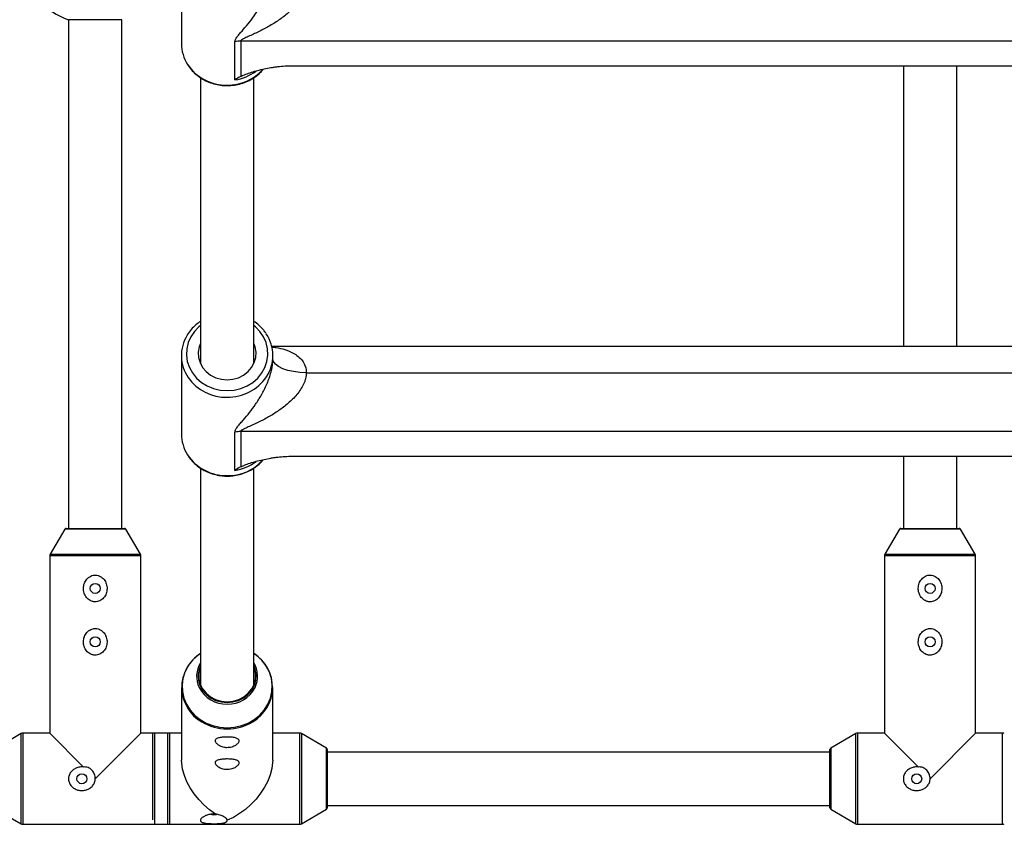
# Paper-space layout '_Oben' of a CAD drawing. Units: millimetres. Extents: x -3290 to 3290, y -3290 to 3290.
# Drawn here: x -23 to 272, y -1014 to -773 of the extents above; entities that cross this region are included whole.
import ezdxf

# ---------------------------------------------------------------- set-up
doc = ezdxf.new("R2010")
doc.units = ezdxf.units.MM

psp = doc.layouts.new('_Oben')

# ---------------------------------------------------------------- linework, layer by layer
at = {"color": 7, "linetype": 'Continuous', "lineweight": 25}
for p, q in [((25.8, -756.28), (25.8, -779.76)), ((-8, -772.63), (-8, -925)), ((8, -772.63), (-8, -772.63)), ((8, -925), (8, -772.63)), ((41.85, -790.67), (41.85, -779.2)), ((415.44, -779.07), (43.56, -779.07)), ((43.56, -779.07), (43.56, -789.62)), ((59.08, -786.43), (399.92, -786.43)), ((242, -786.43), (242, -870.5)), ((258, -870.5), (258, -786.43)), ((31.5, -789.96), (31.5, -875.62)), ((47.5, -875.62), (47.5, -789.96)), ((406.13, -870.5), (52.87, -870.5)), ((25.8, -873.24), (25.8, -896.71)), ((53.2, -874.26), (53.2, -873.24)), ((63.2, -878.37), (395.8, -878.37)), ((41.85, -907.62), (41.85, -896.15)), ((415.44, -896.02), (43.56, -896.02)), ((43.56, -896.02), (43.56, -906.57)), ((59.08, -903.39), (399.92, -903.39)), ((242, -903.39), (242, -925)), ((258, -925), (258, -903.39)), ((31.5, -906.92), (31.5, -971.84)), ((47.5, -971.84), (47.5, -906.92)), ((-9.14, -925.25), (-13.51, -932.77)), ((-8.71, -925), (8.71, -925)), ((13.51, -932.77), (9.14, -925.25)), ((240.86, -925.25), (236.49, -932.77)), ((241.29, -925), (258.71, -925)), ((263.51, -932.77), (259.14, -925.25)), ((-13.65, -933.27), (-13.65, -986.35)), ((13.65, -986.35), (13.65, -933.27)), ((236.35, -933.27), (236.35, -986.35)), ((263.65, -986.35), (263.65, -933.27)), ((25.85, -972.62), (25.85, -994.4)), ((53.15, -994.4), (53.15, -972.62)), ((-22.23, -986.49), (-29.75, -990.86)), ((-13.65, -986.35), (-21.73, -986.35)), ((-3.51, -996.49), (-13.65, -986.35)), ((13.65, -986.35), (0, -1000)), ((25.85, -986.35), (13.65, -986.35)), ((61.23, -986.35), (53.15, -986.35)), ((69.25, -990.86), (61.73, -986.49)), ((227.77, -986.49), (220.25, -990.86)), ((236.35, -986.35), (228.27, -986.35)), ((246.49, -996.49), (236.35, -986.35)), ((263.65, -986.35), (250, -1000)), ((271.73, -986.35), (263.65, -986.35)), ((69.5, -991.29), (69.5, -1008.71)), ((220, -992), (69.5, -992)), ((220, -1008.71), (220, -991.29)), ((69.5, -1008), (220, -1008)), ((-29.75, -1009.14), (-22.23, -1013.51)), ((61.73, -1013.51), (69.25, -1009.14)), ((220.25, -1009.14), (227.77, -1013.51)), ((-21.73, -1013.65), (61.23, -1013.65)), ((228.27, -1013.65), (271.73, -1013.65))]:
    psp.add_line(p, q, dxfattribs=at)
at = {"color": 8, "linetype": 'Continuous', "lineweight": 25}
for p, q in [((9.14, -925.25), (-9.14, -925.25)), ((259.14, -925.25), (240.86, -925.25)), ((13.65, -933.27), (-13.65, -933.27)), ((-13.51, -932.77), (13.51, -932.77)), ((263.65, -933.27), (236.35, -933.27)), ((236.49, -932.77), (263.51, -932.77)), ((-22.23, -1013.51), (-22.23, -986.49)), ((-21.73, -986.35), (-21.73, -1013.65)), ((17.27, -1012.32), (17.27, -986.49)), ((17.77, -986.35), (17.77, -1013.65)), ((21.73, -1013.65), (21.73, -986.35)), ((22.23, -986.49), (22.23, -1013.51)), ((61.23, -1013.65), (61.23, -986.35)), ((61.73, -986.49), (61.73, -1013.51)), ((227.77, -1013.51), (227.77, -986.49)), ((228.27, -986.35), (228.27, -1013.65)), ((271.73, -1013.65), (271.73, -986.35)), ((69.25, -1009.14), (69.25, -990.86)), ((220.25, -990.86), (220.25, -1009.14))]:
    psp.add_line(p, q, dxfattribs=at)
at = {"color": 8, "linetype": 'Continuous', "lineweight": 25, "flags": 128}
for points in [[(31.5, -864.22), (31.06, -864.59), (29.69, -866.01), (28.61, -867.61), (27.83, -869.36), (27.4, -871.21), (27.31, -873.09), (27.57, -874.97), (28.18, -876.77), (29.11, -878.46), (30.34, -879.97), (31.84, -881.28), (33.55, -882.34), (35.44, -883.11), (37.44, -883.59), (39.5, -883.75)], [(39.5, -883.75), (41.56, -883.59), (43.56, -883.11), (45.45, -882.34), (47.16, -881.28), (48.66, -879.97), (49.89, -878.46), (50.82, -876.77), (51.43, -874.97), (51.69, -873.09), (51.6, -871.21), (51.17, -869.36), (50.39, -867.61), (49.31, -866.01), (47.94, -864.59), (47.5, -864.22)], [(27.49, -966.77), (26.86, -968.04), (26.26, -969.94), (26, -971.91), (26.08, -973.9), (26.52, -975.84), (27.29, -977.69), (28.38, -979.41), (29.75, -980.95), (31.38, -982.26), (33.22, -983.32), (35.22, -984.1), (37.33, -984.57), (39.5, -984.73)], [(31.5, -966.08), (31.07, -967.23), (30.8, -968.82), (30.89, -970.43), (31.33, -971.98), (32.11, -973.43), (33.19, -974.7), (34.52, -975.74), (36.06, -976.52), (37.75, -977), (39.5, -977.17)], [(39.5, -984.73), (41.67, -984.57), (43.78, -984.1), (45.78, -983.32), (47.62, -982.26), (49.25, -980.95), (50.62, -979.41), (51.71, -977.69), (52.48, -975.84), (52.92, -973.9), (53, -971.91), (52.74, -969.94), (52.14, -968.04), (51.2, -966.25), (50.86, -965.73)], [(39.5, -977.17), (41.25, -977), (42.94, -976.52), (44.48, -975.74), (45.81, -974.7), (46.89, -973.43), (47.67, -971.98), (48.11, -970.43), (48.2, -968.82), (47.93, -967.23), (47.5, -966.08)]]:
    psp.add_lwpolyline(points, dxfattribs=at)
at = {"color": 7, "linetype": 'Continuous', "lineweight": 25, "flags": 128}
for points in [[(31.5, -869.62), (31.13, -870.65), (30.86, -872.22), (30.95, -873.82), (31.39, -875.36), (32.16, -876.8), (33.23, -878.06), (34.56, -879.1), (36.09, -879.87), (37.76, -880.35), (39.5, -880.51)], [(39.5, -880.51), (41.24, -880.35), (42.91, -879.87), (44.44, -879.1), (45.77, -878.06), (46.84, -876.8), (47.61, -875.36), (48.05, -873.82), (48.14, -872.22), (47.87, -870.65), (47.5, -869.62)], [(63.2, -878.37), (61.25, -878.29), (59.37, -878.06), (57.64, -877.68), (56.13, -877.17), (54.89, -876.54), (53.96, -875.83), (53.39, -875.06), (53.2, -874.26)], [(31.5, -966.6), (31.42, -966.83), (31.05, -968.41), (31.05, -970.03), (31.42, -971.62), (32.14, -973.1), (33.18, -974.41), (34.5, -975.49), (36.04, -976.3), (37.73, -976.8), (39.5, -976.97)], [(39.5, -976.97), (41.27, -976.8), (42.96, -976.3), (44.5, -975.49), (45.82, -974.41), (46.86, -973.1), (47.58, -971.62), (47.95, -970.03), (47.95, -968.41), (47.58, -966.83), (47.5, -966.6)], [(35.99, -1010.59), (34.22, -1009.31), (32.55, -1007.86), (31.01, -1006.26), (29.63, -1004.54), (28.43, -1002.74), (27.44, -1000.88), (26.68, -999.01), (26.16, -997.16), (25.89, -995.36), (25.85, -994.4)], [(53.15, -994.4), (53.12, -995.17), (52.88, -996.96), (52.39, -998.81), (51.65, -1000.68), (50.69, -1002.54), (49.51, -1004.35), (48.15, -1006.08), (46.62, -1007.7), (44.96, -1009.17), (43.2, -1010.46), (41.37, -1011.56), (39.5, -1012.45)], [(34.57, -1010.65), (34.93, -1010.74), (35.5, -1010.78)], [(35.5, -1010.78), (36.07, -1010.74), (36.35, -1010.68)]]:
    psp.add_lwpolyline(points, dxfattribs=at)
at = {"color": 7, "linetype": 'Continuous', "lineweight": 25}
for centre in [(0, -943), (250, -943), (0, -959), (250, -959), (-4, -1000), (246, -1000)]:
    psp.add_circle(centre, 1.5, dxfattribs=at)
for centre, radius, start, end in [((0, -750), 24, 199.4712, 250.5288), ((37.48, -779.72), 11.68, 180.1918, 212.8952), ((43.56, -790.01), 10.94, 89.9956, 98.9988), ((41.6, -873.24), 11.59, 326.6879, 34.2473), ((37.39, -873.24), 11.59, 148.3102, 214.7402), ((43.56, -906.96), 10.94, 89.9956, 98.9988), ((37.48, -896.67), 11.68, 180.1918, 212.8952), ((-8.71, -925.5), 0.5, 90, 149.8327), ((8.71, -925.5), 0.5, 30.1673, 90), ((241.29, -925.5), 0.5, 90, 149.8327), ((258.71, -925.5), 0.5, 30.1673, 90), ((-12.65, -933.27), 1, 149.8327, 180), ((12.65, -933.27), 1, 0, 30.1673), ((237.35, -933.27), 1, 149.8327, 180), ((262.65, -933.27), 1, 0, 30.1673), ((37.81, -972.62), 11.91, 122.0318, 240.3452), ((38.5, -973.05), 12.69, 123.5099, 150.2909), ((41.19, -972.62), 11.9, 300.1318, 57.9654), ((40.36, -973.21), 12.89, 35.4475, 56.3492), ((38.08, -969.32), 7.72, 148.4716, 205.8397), ((40.92, -969.32), 7.72, 334.0494, 31.5277), ((-21.73, -987.35), 1, 90, 120.1673), ((61.23, -987.35), 1, 59.8327, 90), ((228.27, -987.35), 1, 90, 120.1673), ((271.73, -987.35), 1, 59.8327, 90), ((69, -991.29), 0.5, 0, 59.8327), ((220.5, -991.29), 0.5, 120.1673, 180), ((69, -1008.71), 0.5, 300.1673, 360), ((220.5, -1008.71), 0.5, 180, 239.8327), ((-21.73, -1012.65), 1, 239.8327, 270), ((61.23, -1012.65), 1, 270, 300.1673), ((228.27, -1012.65), 1, 239.8327, 270), ((271.73, -1012.65), 1, 270, 300.1673)]:
    psp.add_arc(centre, radius, start, end, dxfattribs=at)
at = {"color": 8, "linetype": 'Continuous', "lineweight": 25}
for centre, radius, start, end in [((39.3, -778.24), 14.02, 213.9451, 270.8191), ((39.66, -778.07), 14.18, 269.3438, 317.9872), ((39.68, -776.57), 14.27, 278.733, 306.4116), ((39.23, -871.84), 13.9, 215.1835, 271.1102), ((39.7, -871.71), 14.02, 269.1873, 325.7456), ((39.3, -895.19), 14.02, 213.9451, 270.8191), ((39.66, -895.03), 14.18, 269.3438, 317.9872), ((39.68, -893.52), 14.27, 278.733, 306.4116), ((39.3, -968.47), 9.2, 207.3087, 271.2172), ((39.69, -968.47), 9.2, 268.7854, 332.5909), ((39.45, -970.49), 14.58, 238.9155, 270.194), ((39.55, -970.49), 14.57, 269.8021, 301.4884)]:
    psp.add_arc(centre, radius, start, end, dxfattribs=at)
at = {"color": 7, "linetype": 'Continuous', "lineweight": 25}
for points, knots in [([(41.85, -779.2), (41.85, -779.06), (41.87, -778.92), (41.96, -778.64), (42.03, -778.5), (42.27, -778.06), (42.49, -777.76), (42.98, -777.15), (43.25, -776.83), (43.81, -776.19), (44.1, -775.85), (44.99, -774.83), (45.59, -774.1), (46.81, -772.56), (47.42, -771.74), (48.61, -769.99), (49.21, -769.05), (50.34, -767.05), (50.88, -765.99), (51.51, -764.55), (51.63, -764.26), (51.86, -763.66), (51.98, -763.36), (52.3, -762.45), (52.49, -761.82), (52.74, -760.85), (52.82, -760.53), (52.95, -759.87), (53.01, -759.55), (53.1, -758.9), (53.14, -758.57), (53.19, -757.93), (53.2, -757.62), (53.2, -757.31)], [0, 0, 0, 0, 0.03125, 0.03125, 0.0625, 0.0625, 0.125, 0.125, 0.1875, 0.1875, 0.25, 0.25, 0.375, 0.375, 0.5, 0.5, 0.625, 0.625, 0.75, 0.75, 0.78125, 0.78125, 0.8125, 0.8125, 0.875, 0.875, 0.90625, 0.90625, 0.9375, 0.9375, 0.96875, 0.96875, 1, 1, 1, 1]), ([(63.2, -761.41), (63.2, -761.99), (63.12, -762.56), (62.91, -763.43), (62.82, -763.72), (62.61, -764.3), (62.49, -764.59), (62.1, -765.43), (61.79, -765.97), (61.12, -767), (60.75, -767.49), (59.95, -768.45), (59.53, -768.9), (58.67, -769.77), (58.23, -770.18), (57.32, -770.98), (56.85, -771.36), (55.89, -772.1), (55.41, -772.45), (53.93, -773.47), (52.94, -774.08), (50.92, -775.23), (49.9, -775.76), (48.37, -776.5), (47.85, -776.74), (46.84, -777.21), (46.33, -777.43), (45.59, -777.77), (45.35, -777.88), (44.88, -778.1), (44.65, -778.21), (44.32, -778.38), (44.22, -778.44), (44.02, -778.55), (43.92, -778.62), (43.76, -778.74), (43.69, -778.8), (43.59, -778.94), (43.56, -779), (43.56, -779.07)], [0, 0, 0, 0, 0.0625, 0.0625, 0.09375, 0.09375, 0.125, 0.125, 0.1875, 0.1875, 0.25, 0.25, 0.3125, 0.3125, 0.375, 0.375, 0.4375, 0.4375, 0.5, 0.5, 0.625, 0.625, 0.75, 0.75, 0.8125, 0.8125, 0.875, 0.875, 0.90625, 0.90625, 0.9375, 0.9375, 0.953125, 0.953125, 0.96875, 0.96875, 0.984375, 0.984375, 1, 1, 1, 1]), ([(27.72, -786.17), (27.75, -786.24), (28.1, -786.87), (29.02, -787.94), (30.47, -789.32), (32.15, -790.47), (33.99, -791.37), (35.96, -792.01), (37.82, -792.32), (39.39, -792.4), (40.96, -792.34), (42.72, -792.08), (44.71, -791.49), (46.59, -790.62), (48.29, -789.49), (49.55, -788.42), (50.14, -787.67), (50.32, -787.45)], [0, 0, 0, 0, 0.008815, 0.086284, 0.163915, 0.241715, 0.319669, 0.397755, 0.475945, 0.531417, 0.574365, 0.652645, 0.730995, 0.809333, 0.887625, 0.96583, 1, 1, 1, 1]), ([(43.56, -789.62), (43.79, -789.5), (44.04, -789.38), (44.56, -789.16), (44.82, -789.06), (45.64, -788.75), (46.21, -788.55), (47.39, -788.18), (48, -788), (49.25, -787.67), (49.89, -787.52), (51.2, -787.23), (51.87, -787.1), (52.9, -786.93), (53.25, -786.88), (53.95, -786.78), (54.31, -786.73), (56.11, -786.53), (57.58, -786.43), (59.08, -786.43)], [0, 0, 0, 0, 0.0625, 0.0625, 0.125, 0.125, 0.25, 0.25, 0.375, 0.375, 0.5, 0.5, 0.625, 0.625, 0.6875, 0.6875, 0.75, 0.75, 1, 1, 1, 1]), ([(31.5, -863.01), (31.04, -863.33), (30.02, -864.04), (28.72, -865.41), (27.86, -866.45), (27.57, -867.04), (27.57, -867.04)], [0, 0, 0, 0, 0.292354, 0.645601, 0.998185, 1, 1, 1, 1]), ([(51.11, -866.6), (50.89, -866.27), (50.32, -865.4), (49.11, -864.16), (48.03, -863.38), (47.5, -862.99)], [0, 0, 0, 0, 0.231939, 0.619042, 1, 1, 1, 1]), ([(41.85, -896.15), (41.85, -896.02), (41.87, -895.88), (41.96, -895.59), (42.03, -895.45), (42.27, -895.01), (42.49, -894.71), (42.98, -894.1), (43.25, -893.79), (43.81, -893.14), (44.1, -892.81), (44.99, -891.78), (45.59, -891.06), (46.81, -889.52), (47.42, -888.7), (48.61, -886.95), (49.21, -886), (50.34, -884.01), (50.88, -882.95), (51.51, -881.51), (51.63, -881.21), (51.86, -880.62), (51.98, -880.32), (52.3, -879.4), (52.49, -878.78), (52.74, -877.81), (52.82, -877.48), (52.95, -876.83), (53.01, -876.5), (53.1, -875.85), (53.14, -875.53), (53.19, -874.89), (53.2, -874.57), (53.2, -874.26)], [0, 0, 0, 0, 0.03125, 0.03125, 0.0625, 0.0625, 0.125, 0.125, 0.1875, 0.1875, 0.25, 0.25, 0.375, 0.375, 0.5, 0.5, 0.625, 0.625, 0.75, 0.75, 0.78125, 0.78125, 0.8125, 0.8125, 0.875, 0.875, 0.90625, 0.90625, 0.9375, 0.9375, 0.96875, 0.96875, 1, 1, 1, 1]), ([(63.2, -878.37), (63.2, -878.94), (63.12, -879.52), (62.91, -880.39), (62.82, -880.68), (62.61, -881.26), (62.49, -881.54), (62.1, -882.38), (61.79, -882.92), (61.12, -883.95), (60.75, -884.44), (59.95, -885.4), (59.53, -885.86), (58.67, -886.72), (58.23, -887.14), (57.32, -887.93), (56.85, -888.32), (55.89, -889.05), (55.41, -889.4), (53.93, -890.42), (52.94, -891.04), (50.92, -892.19), (49.9, -892.72), (48.37, -893.46), (47.85, -893.7), (46.84, -894.16), (46.33, -894.39), (45.59, -894.72), (45.35, -894.83), (44.88, -895.05), (44.65, -895.16), (44.32, -895.33), (44.22, -895.39), (44.02, -895.51), (43.92, -895.57), (43.76, -895.69), (43.69, -895.76), (43.59, -895.89), (43.56, -895.96), (43.56, -896.02)], [0, 0, 0, 0, 0.0625, 0.0625, 0.09375, 0.09375, 0.125, 0.125, 0.1875, 0.1875, 0.25, 0.25, 0.3125, 0.3125, 0.375, 0.375, 0.4375, 0.4375, 0.5, 0.5, 0.625, 0.625, 0.75, 0.75, 0.8125, 0.8125, 0.875, 0.875, 0.90625, 0.90625, 0.9375, 0.9375, 0.953125, 0.953125, 0.96875, 0.96875, 0.984375, 0.984375, 1, 1, 1, 1]), ([(27.72, -903.13), (27.75, -903.19), (28.1, -903.83), (29.02, -904.9), (30.47, -906.28), (32.15, -907.42), (33.99, -908.32), (35.96, -908.96), (37.82, -909.28), (39.39, -909.36), (40.96, -909.3), (42.72, -909.03), (44.71, -908.44), (46.59, -907.58), (48.29, -906.45), (49.55, -905.38), (50.14, -904.63), (50.32, -904.4)], [0, 0, 0, 0, 0.0088148, 0.0862838, 0.163915, 0.2417146, 0.3196692, 0.3977552, 0.4759454, 0.5314174, 0.5743645, 0.6526446, 0.7309945, 0.8093331, 0.8876254, 0.9658304, 1, 1, 1, 1]), ([(43.56, -906.57), (43.79, -906.45), (44.04, -906.34), (44.56, -906.12), (44.82, -906.01), (45.64, -905.7), (46.21, -905.5), (47.39, -905.13), (48, -904.96), (49.25, -904.62), (49.89, -904.47), (51.2, -904.19), (51.87, -904.06), (52.9, -903.88), (53.25, -903.83), (53.95, -903.73), (54.31, -903.69), (56.11, -903.48), (57.58, -903.39), (59.08, -903.39)], [0, 0, 0, 0, 0.0625, 0.0625, 0.125, 0.125, 0.25, 0.25, 0.375, 0.375, 0.5, 0.5, 0.625, 0.625, 0.6875, 0.6875, 0.75, 0.75, 1, 1, 1, 1]), ([(-2.62, -945.67), (-2.47, -945.87), (-2.3, -946.04), (-1.92, -946.36), (-1.72, -946.5), (-1.29, -946.73), (-1.06, -946.82), (-0.7, -946.92), (-0.58, -946.95), (-0.33, -946.98), (-0.21, -947), (0.16, -947.01), (0.41, -946.98), (0.89, -946.88), (1.13, -946.8), (1.58, -946.59), (1.79, -946.46), (2.18, -946.16), (2.36, -945.99), (2.68, -945.62), (2.82, -945.42), (3.07, -944.99), (3.18, -944.76), (3.35, -944.3), (3.41, -944.07), (3.5, -943.58), (3.53, -943.33), (3.54, -942.84), (3.52, -942.59), (3.45, -942.1), (3.39, -941.86), (3.24, -941.39), (3.14, -941.16), (2.91, -940.73), (2.78, -940.52), (2.48, -940.14), (2.3, -939.96), (1.93, -939.64), (1.73, -939.5), (1.3, -939.27), (1.06, -939.18), (0.59, -939.05), (0.34, -939.01), (-0.03, -939), (-0.15, -939), (-0.4, -939.02), (-0.52, -939.04), (-0.89, -939.12), (-1.12, -939.2), (-1.57, -939.41), (-1.78, -939.54), (-2.17, -939.84), (-2.35, -940.01), (-2.68, -940.38), (-2.82, -940.58), (-3.07, -941.01), (-3.17, -941.23), (-3.35, -941.7), (-3.41, -941.94), (-3.5, -942.42), (-3.53, -942.67), (-3.54, -943.16), (-3.52, -943.41), (-3.45, -943.9), (-3.39, -944.14), (-3.16, -944.85), (-2.93, -945.29), (-2.62, -945.67)], [0, 0, 0, 0, 0.03125, 0.03125, 0.0625, 0.0625, 0.09375, 0.09375, 0.109375, 0.109375, 0.125, 0.125, 0.15625, 0.15625, 0.1875, 0.1875, 0.21875, 0.21875, 0.25, 0.25, 0.28125, 0.28125, 0.3125, 0.3125, 0.34375, 0.34375, 0.375, 0.375, 0.40625, 0.40625, 0.4375, 0.4375, 0.46875, 0.46875, 0.5, 0.5, 0.53125, 0.53125, 0.5625, 0.5625, 0.59375, 0.59375, 0.625, 0.625, 0.640625, 0.640625, 0.65625, 0.65625, 0.6875, 0.6875, 0.71875, 0.71875, 0.75, 0.75, 0.78125, 0.78125, 0.8125, 0.8125, 0.84375, 0.84375, 0.875, 0.875, 0.90625, 0.90625, 0.9375, 0.9375, 1, 1, 1, 1]), ([(247.38, -945.67), (247.53, -945.87), (247.7, -946.04), (248.08, -946.36), (248.28, -946.5), (248.71, -946.73), (248.94, -946.82), (249.3, -946.92), (249.42, -946.95), (249.67, -946.98), (249.79, -947), (250.16, -947.01), (250.41, -946.98), (250.89, -946.88), (251.13, -946.8), (251.58, -946.59), (251.79, -946.46), (252.18, -946.16), (252.36, -945.99), (252.68, -945.62), (252.82, -945.42), (253.07, -944.99), (253.18, -944.76), (253.35, -944.3), (253.41, -944.07), (253.5, -943.58), (253.53, -943.33), (253.54, -942.84), (253.52, -942.59), (253.45, -942.1), (253.39, -941.86), (253.24, -941.39), (253.14, -941.16), (252.91, -940.73), (252.78, -940.52), (252.48, -940.14), (252.3, -939.96), (251.93, -939.64), (251.73, -939.5), (251.3, -939.27), (251.06, -939.18), (250.59, -939.05), (250.34, -939.01), (249.97, -939), (249.85, -939), (249.6, -939.02), (249.48, -939.04), (249.11, -939.12), (248.88, -939.2), (248.43, -939.41), (248.22, -939.54), (247.83, -939.84), (247.65, -940.01), (247.32, -940.38), (247.18, -940.58), (246.93, -941.01), (246.83, -941.23), (246.65, -941.7), (246.59, -941.94), (246.5, -942.42), (246.47, -942.67), (246.46, -943.16), (246.48, -943.41), (246.55, -943.9), (246.61, -944.14), (246.84, -944.85), (247.07, -945.29), (247.38, -945.67)], [0, 0, 0, 0, 0.03125, 0.03125, 0.0625, 0.0625, 0.09375, 0.09375, 0.109375, 0.109375, 0.125, 0.125, 0.15625, 0.15625, 0.1875, 0.1875, 0.21875, 0.21875, 0.25, 0.25, 0.28125, 0.28125, 0.3125, 0.3125, 0.34375, 0.34375, 0.375, 0.375, 0.40625, 0.40625, 0.4375, 0.4375, 0.46875, 0.46875, 0.5, 0.5, 0.53125, 0.53125, 0.5625, 0.5625, 0.59375, 0.59375, 0.625, 0.625, 0.640625, 0.640625, 0.65625, 0.65625, 0.6875, 0.6875, 0.71875, 0.71875, 0.75, 0.75, 0.78125, 0.78125, 0.8125, 0.8125, 0.84375, 0.84375, 0.875, 0.875, 0.90625, 0.90625, 0.9375, 0.9375, 1, 1, 1, 1]), ([(-2.62, -961.67), (-2.47, -961.87), (-2.3, -962.04), (-1.92, -962.36), (-1.72, -962.5), (-1.29, -962.73), (-1.06, -962.82), (-0.7, -962.92), (-0.58, -962.95), (-0.33, -962.98), (-0.21, -963), (0.16, -963.01), (0.41, -962.98), (0.89, -962.88), (1.13, -962.8), (1.58, -962.59), (1.79, -962.46), (2.18, -962.16), (2.36, -961.99), (2.68, -961.62), (2.82, -961.42), (3.07, -960.99), (3.18, -960.76), (3.35, -960.3), (3.41, -960.07), (3.5, -959.58), (3.53, -959.33), (3.54, -958.84), (3.52, -958.59), (3.45, -958.1), (3.39, -957.86), (3.24, -957.39), (3.14, -957.16), (2.91, -956.73), (2.78, -956.52), (2.48, -956.14), (2.3, -955.96), (1.93, -955.64), (1.73, -955.5), (1.3, -955.27), (1.06, -955.18), (0.59, -955.05), (0.34, -955.01), (-0.03, -955), (-0.15, -955), (-0.4, -955.02), (-0.52, -955.04), (-0.89, -955.12), (-1.12, -955.2), (-1.57, -955.41), (-1.78, -955.54), (-2.17, -955.84), (-2.35, -956.01), (-2.68, -956.38), (-2.82, -956.58), (-3.07, -957.01), (-3.17, -957.23), (-3.35, -957.7), (-3.41, -957.94), (-3.5, -958.42), (-3.53, -958.67), (-3.54, -959.16), (-3.52, -959.41), (-3.45, -959.9), (-3.39, -960.14), (-3.16, -960.85), (-2.93, -961.29), (-2.62, -961.67)], [0, 0, 0, 0, 0.03125, 0.03125, 0.0625, 0.0625, 0.09375, 0.09375, 0.109375, 0.109375, 0.125, 0.125, 0.15625, 0.15625, 0.1875, 0.1875, 0.21875, 0.21875, 0.25, 0.25, 0.28125, 0.28125, 0.3125, 0.3125, 0.34375, 0.34375, 0.375, 0.375, 0.40625, 0.40625, 0.4375, 0.4375, 0.46875, 0.46875, 0.5, 0.5, 0.53125, 0.53125, 0.5625, 0.5625, 0.59375, 0.59375, 0.625, 0.625, 0.640625, 0.640625, 0.65625, 0.65625, 0.6875, 0.6875, 0.71875, 0.71875, 0.75, 0.75, 0.78125, 0.78125, 0.8125, 0.8125, 0.84375, 0.84375, 0.875, 0.875, 0.90625, 0.90625, 0.9375, 0.9375, 1, 1, 1, 1]), ([(247.38, -961.67), (247.53, -961.87), (247.7, -962.04), (248.08, -962.36), (248.28, -962.5), (248.71, -962.73), (248.94, -962.82), (249.3, -962.92), (249.42, -962.95), (249.67, -962.98), (249.79, -963), (250.16, -963.01), (250.41, -962.98), (250.89, -962.88), (251.13, -962.8), (251.58, -962.59), (251.79, -962.46), (252.18, -962.16), (252.36, -961.99), (252.68, -961.62), (252.82, -961.42), (253.07, -960.99), (253.18, -960.76), (253.35, -960.3), (253.41, -960.07), (253.5, -959.58), (253.53, -959.33), (253.54, -958.84), (253.52, -958.59), (253.45, -958.1), (253.39, -957.86), (253.24, -957.39), (253.14, -957.16), (252.91, -956.73), (252.78, -956.52), (252.48, -956.14), (252.3, -955.96), (251.93, -955.64), (251.73, -955.5), (251.3, -955.27), (251.06, -955.18), (250.59, -955.05), (250.34, -955.01), (249.97, -955), (249.85, -955), (249.6, -955.02), (249.48, -955.04), (249.11, -955.12), (248.88, -955.2), (248.43, -955.41), (248.22, -955.54), (247.83, -955.84), (247.65, -956.01), (247.32, -956.38), (247.18, -956.58), (246.93, -957.01), (246.83, -957.23), (246.65, -957.7), (246.59, -957.94), (246.5, -958.42), (246.47, -958.67), (246.46, -959.16), (246.48, -959.41), (246.55, -959.9), (246.61, -960.14), (246.84, -960.85), (247.07, -961.29), (247.38, -961.67)], [0, 0, 0, 0, 0.03125, 0.03125, 0.0625, 0.0625, 0.09375, 0.09375, 0.109375, 0.109375, 0.125, 0.125, 0.15625, 0.15625, 0.1875, 0.1875, 0.21875, 0.21875, 0.25, 0.25, 0.28125, 0.28125, 0.3125, 0.3125, 0.34375, 0.34375, 0.375, 0.375, 0.40625, 0.40625, 0.4375, 0.4375, 0.46875, 0.46875, 0.5, 0.5, 0.53125, 0.53125, 0.5625, 0.5625, 0.59375, 0.59375, 0.625, 0.625, 0.640625, 0.640625, 0.65625, 0.65625, 0.6875, 0.6875, 0.71875, 0.71875, 0.75, 0.75, 0.78125, 0.78125, 0.8125, 0.8125, 0.84375, 0.84375, 0.875, 0.875, 0.90625, 0.90625, 0.9375, 0.9375, 1, 1, 1, 1]), ([(36.88, -989.92), (37.03, -990.03), (37.2, -990.13), (37.58, -990.31), (37.78, -990.4), (38.21, -990.54), (38.44, -990.59), (38.8, -990.65), (38.92, -990.67), (39.17, -990.69), (39.29, -990.7), (39.66, -990.7), (39.91, -990.69), (40.39, -990.62), (40.63, -990.58), (41.08, -990.45), (41.29, -990.37), (41.68, -990.2), (41.86, -990.1), (42.18, -989.89), (42.32, -989.78), (42.57, -989.55), (42.68, -989.44), (42.85, -989.21), (42.91, -989.1), (43, -988.88), (43.03, -988.77), (43.04, -988.57), (43.02, -988.47), (42.95, -988.28), (42.89, -988.2), (42.74, -988.04), (42.64, -987.97), (42.41, -987.84), (42.28, -987.78), (41.98, -987.68), (41.8, -987.63), (41.43, -987.56), (41.23, -987.52), (40.8, -987.47), (40.56, -987.45), (40.09, -987.42), (39.84, -987.42), (39.47, -987.41), (39.35, -987.42), (39.1, -987.42), (38.98, -987.42), (38.61, -987.44), (38.38, -987.46), (37.93, -987.5), (37.72, -987.53), (37.33, -987.6), (37.15, -987.64), (36.82, -987.74), (36.68, -987.8), (36.43, -987.92), (36.33, -987.99), (36.15, -988.14), (36.09, -988.23), (36, -988.4), (35.97, -988.5), (35.96, -988.7), (35.98, -988.81), (36.05, -989.02), (36.11, -989.13), (36.34, -989.48), (36.57, -989.71), (36.88, -989.92)], [0, 0, 0, 0, 0.03125, 0.03125, 0.0625, 0.0625, 0.09375, 0.09375, 0.109375, 0.109375, 0.125, 0.125, 0.15625, 0.15625, 0.1875, 0.1875, 0.21875, 0.21875, 0.25, 0.25, 0.28125, 0.28125, 0.3125, 0.3125, 0.34375, 0.34375, 0.375, 0.375, 0.40625, 0.40625, 0.4375, 0.4375, 0.46875, 0.46875, 0.5, 0.5, 0.53125, 0.53125, 0.5625, 0.5625, 0.59375, 0.59375, 0.625, 0.625, 0.640625, 0.640625, 0.65625, 0.65625, 0.6875, 0.6875, 0.71875, 0.71875, 0.75, 0.75, 0.78125, 0.78125, 0.8125, 0.8125, 0.84375, 0.84375, 0.875, 0.875, 0.90625, 0.90625, 0.9375, 0.9375, 1, 1, 1, 1]), ([(-3.51, -996.49), (-3.89, -996.45), (-4.27, -996.46), (-4.84, -996.54), (-5.02, -996.58), (-5.39, -996.68), (-5.57, -996.75), (-6.09, -996.97), (-6.42, -997.17), (-6.86, -997.53), (-7, -997.66), (-7.25, -997.94), (-7.37, -998.09), (-7.57, -998.41), (-7.66, -998.57), (-7.81, -998.92), (-7.87, -999.11), (-7.96, -999.48), (-7.99, -999.67), (-8.01, -1000.05), (-8, -1000.24), (-7.94, -1000.62), (-7.9, -1000.81), (-7.78, -1001.17), (-7.7, -1001.35), (-7.52, -1001.68), (-7.42, -1001.84), (-7.18, -1002.14), (-7.05, -1002.28), (-6.77, -1002.55), (-6.62, -1002.67), (-6.31, -1002.88), (-6.15, -1002.98), (-5.65, -1003.24), (-5.28, -1003.36), (-4.72, -1003.48), (-4.54, -1003.51), (-4.16, -1003.54), (-3.96, -1003.54), (-3.39, -1003.51), (-3.02, -1003.44), (-2.29, -1003.21), (-1.95, -1003.05), (-1.47, -1002.74), (-1.32, -1002.62), (-1.03, -1002.37), (-0.9, -1002.24), (-0.54, -1001.81), (-0.34, -1001.47), (-0.14, -1000.94), (-0.09, -1000.76), (-0.02, -1000.38), (0, -1000.19), (0, -1000)], [0, 0, 0, 0, 0.0625, 0.0625, 0.09375, 0.09375, 0.125, 0.125, 0.1875, 0.1875, 0.21875, 0.21875, 0.25, 0.25, 0.28125, 0.28125, 0.3125, 0.3125, 0.34375, 0.34375, 0.375, 0.375, 0.40625, 0.40625, 0.4375, 0.4375, 0.46875, 0.46875, 0.5, 0.5, 0.53125, 0.53125, 0.5625, 0.5625, 0.625, 0.625, 0.65625, 0.65625, 0.6875, 0.6875, 0.75, 0.75, 0.8125, 0.8125, 0.84375, 0.84375, 0.875, 0.875, 0.9375, 0.9375, 0.96875, 0.96875, 1, 1, 1, 1]), ([(0, -1000), (0, -999.76), (-0.02, -999.53), (-0.1, -999.06), (-0.17, -998.84), (-0.33, -998.4), (-0.43, -998.19), (-0.68, -997.78), (-0.83, -997.6), (-1.15, -997.26), (-1.33, -997.1), (-1.72, -996.84), (-1.92, -996.73), (-2.36, -996.57), (-2.59, -996.51), (-3.05, -996.46), (-3.28, -996.46), (-3.51, -996.49)], [0, 0, 0, 0, 0.125, 0.125, 0.25, 0.25, 0.375, 0.375, 0.5, 0.5, 0.625, 0.625, 0.75, 0.75, 0.875, 0.875, 1, 1, 1, 1]), ([(36.88, -996.49), (37.03, -996.59), (37.2, -996.7), (37.58, -996.88), (37.78, -996.96), (38.21, -997.1), (38.44, -997.16), (38.8, -997.22), (38.92, -997.23), (39.17, -997.25), (39.29, -997.26), (39.66, -997.27), (39.91, -997.25), (40.39, -997.19), (40.63, -997.14), (41.08, -997.01), (41.29, -996.94), (41.68, -996.76), (41.86, -996.66), (42.18, -996.45), (42.32, -996.35), (42.57, -996.12), (42.68, -996.01), (42.85, -995.78), (42.91, -995.66), (43, -995.44), (43.03, -995.34), (43.04, -995.13), (43.02, -995.03), (42.95, -994.85), (42.89, -994.76), (42.74, -994.61), (42.64, -994.53), (42.41, -994.4), (42.28, -994.35), (41.98, -994.24), (41.8, -994.2), (41.43, -994.12), (41.23, -994.09), (40.8, -994.04), (40.56, -994.02), (40.09, -993.99), (39.84, -993.98), (39.47, -993.98), (39.35, -993.98), (39.1, -993.99), (38.98, -993.99), (38.61, -994.01), (38.38, -994.02), (37.93, -994.07), (37.72, -994.1), (37.33, -994.17), (37.15, -994.21), (36.82, -994.31), (36.68, -994.36), (36.43, -994.49), (36.33, -994.56), (36.15, -994.71), (36.09, -994.79), (36, -994.97), (35.97, -995.06), (35.96, -995.26), (35.98, -995.37), (36.05, -995.59), (36.11, -995.7), (36.34, -996.04), (36.57, -996.27), (36.88, -996.49)], [0, 0, 0, 0, 0.03125, 0.03125, 0.0625, 0.0625, 0.09375, 0.09375, 0.109375, 0.109375, 0.125, 0.125, 0.15625, 0.15625, 0.1875, 0.1875, 0.21875, 0.21875, 0.25, 0.25, 0.28125, 0.28125, 0.3125, 0.3125, 0.34375, 0.34375, 0.375, 0.375, 0.40625, 0.40625, 0.4375, 0.4375, 0.46875, 0.46875, 0.5, 0.5, 0.53125, 0.53125, 0.5625, 0.5625, 0.59375, 0.59375, 0.625, 0.625, 0.640625, 0.640625, 0.65625, 0.65625, 0.6875, 0.6875, 0.71875, 0.71875, 0.75, 0.75, 0.78125, 0.78125, 0.8125, 0.8125, 0.84375, 0.84375, 0.875, 0.875, 0.90625, 0.90625, 0.9375, 0.9375, 1, 1, 1, 1]), ([(246.49, -996.49), (246.11, -996.45), (245.73, -996.46), (245.16, -996.54), (244.98, -996.58), (244.61, -996.68), (244.43, -996.75), (243.91, -996.97), (243.58, -997.17), (243.14, -997.53), (243, -997.66), (242.75, -997.94), (242.63, -998.09), (242.43, -998.41), (242.34, -998.57), (242.19, -998.92), (242.13, -999.11), (242.04, -999.48), (242.01, -999.67), (241.99, -1000.05), (242, -1000.24), (242.06, -1000.62), (242.1, -1000.81), (242.22, -1001.17), (242.3, -1001.35), (242.48, -1001.68), (242.58, -1001.84), (242.82, -1002.14), (242.95, -1002.28), (243.23, -1002.55), (243.38, -1002.67), (243.69, -1002.88), (243.85, -1002.98), (244.35, -1003.24), (244.72, -1003.36), (245.28, -1003.48), (245.46, -1003.51), (245.84, -1003.54), (246.04, -1003.54), (246.61, -1003.51), (246.98, -1003.44), (247.71, -1003.21), (248.05, -1003.05), (248.53, -1002.74), (248.68, -1002.62), (248.97, -1002.37), (249.1, -1002.24), (249.46, -1001.81), (249.66, -1001.47), (249.86, -1000.94), (249.91, -1000.76), (249.98, -1000.38), (250, -1000.19), (250, -1000)], [0, 0, 0, 0, 0.0625, 0.0625, 0.09375, 0.09375, 0.125, 0.125, 0.1875, 0.1875, 0.21875, 0.21875, 0.25, 0.25, 0.28125, 0.28125, 0.3125, 0.3125, 0.34375, 0.34375, 0.375, 0.375, 0.40625, 0.40625, 0.4375, 0.4375, 0.46875, 0.46875, 0.5, 0.5, 0.53125, 0.53125, 0.5625, 0.5625, 0.625, 0.625, 0.65625, 0.65625, 0.6875, 0.6875, 0.75, 0.75, 0.8125, 0.8125, 0.84375, 0.84375, 0.875, 0.875, 0.9375, 0.9375, 0.96875, 0.96875, 1, 1, 1, 1]), ([(250, -1000), (250, -999.76), (249.98, -999.53), (249.9, -999.06), (249.83, -998.84), (249.67, -998.4), (249.57, -998.19), (249.32, -997.78), (249.17, -997.6), (248.85, -997.26), (248.67, -997.1), (248.28, -996.84), (248.08, -996.73), (247.64, -996.57), (247.41, -996.51), (246.95, -996.46), (246.72, -996.46), (246.49, -996.49)], [0, 0, 0, 0, 0.125, 0.125, 0.25, 0.25, 0.375, 0.375, 0.5, 0.5, 0.625, 0.625, 0.75, 0.75, 0.875, 0.875, 1, 1, 1, 1]), ([(35.99, -1010.59), (35.61, -1010.56), (35.23, -1010.57), (34.66, -1010.62), (34.48, -1010.65), (34.11, -1010.71), (33.93, -1010.75), (33.41, -1010.9), (33.08, -1011.02), (32.64, -1011.23), (32.5, -1011.3), (32.25, -1011.46), (32.13, -1011.54), (31.93, -1011.71), (31.84, -1011.8), (31.69, -1011.97), (31.63, -1012.06), (31.54, -1012.23), (31.51, -1012.31), (31.49, -1012.47), (31.5, -1012.55), (31.56, -1012.69), (31.6, -1012.76), (31.72, -1012.88), (31.8, -1012.94), (31.98, -1013.04), (32.08, -1013.09), (32.32, -1013.17), (32.45, -1013.21), (32.73, -1013.27), (32.88, -1013.3), (33.19, -1013.35), (33.35, -1013.37), (33.85, -1013.42), (34.22, -1013.44), (34.78, -1013.46), (34.96, -1013.47), (35.34, -1013.47), (35.54, -1013.47), (36.11, -1013.47), (36.48, -1013.46), (37.21, -1013.42), (37.55, -1013.39), (38.03, -1013.32), (38.18, -1013.29), (38.47, -1013.23), (38.6, -1013.2), (38.96, -1013.08), (39.16, -1012.98), (39.36, -1012.81), (39.41, -1012.74), (39.48, -1012.6), (39.5, -1012.53), (39.5, -1012.45)], [0, 0, 0, 0, 0.0625, 0.0625, 0.09375, 0.09375, 0.125, 0.125, 0.1875, 0.1875, 0.21875, 0.21875, 0.25, 0.25, 0.28125, 0.28125, 0.3125, 0.3125, 0.34375, 0.34375, 0.375, 0.375, 0.40625, 0.40625, 0.4375, 0.4375, 0.46875, 0.46875, 0.5, 0.5, 0.53125, 0.53125, 0.5625, 0.5625, 0.625, 0.625, 0.65625, 0.65625, 0.6875, 0.6875, 0.75, 0.75, 0.8125, 0.8125, 0.84375, 0.84375, 0.875, 0.875, 0.9375, 0.9375, 0.96875, 0.96875, 1, 1, 1, 1]), ([(39.5, -1012.45), (39.5, -1012.35), (39.48, -1012.26), (39.4, -1012.06), (39.33, -1011.97), (39.17, -1011.79), (39.07, -1011.7), (38.82, -1011.52), (38.67, -1011.44), (38.35, -1011.28), (38.17, -1011.2), (37.78, -1011.05), (37.58, -1010.98), (37.14, -1010.85), (36.91, -1010.79), (36.45, -1010.68), (36.22, -1010.63), (35.99, -1010.59)], [0, 0, 0, 0, 0.125, 0.125, 0.25, 0.25, 0.375, 0.375, 0.5, 0.5, 0.625, 0.625, 0.75, 0.75, 0.875, 0.875, 1, 1, 1, 1])]:
    psp.add_open_spline(points, degree=3, knots=knots, dxfattribs=at)
for points in [[(43.56, -789.62), (42.98, -789.92), (42.41, -790.27), (41.85, -790.67)], [(43.56, -906.57), (42.98, -906.88), (42.41, -907.23), (41.85, -907.62)]]:
    psp.add_open_spline(points, degree=3, dxfattribs=at)
at = {"color": 8, "linetype": 'Continuous', "lineweight": 25}
psp.add_open_spline([(52.86, -870.72), (53.29, -870.75), (54.64, -870.83), (56.81, -871.4), (59.03, -872.28), (60.8, -873.44), (61.84, -874.49), (62.7, -875.81), (63.14, -877.02), (63.19, -878.07), (63.2, -878.37)], degree=3, knots=[0, 0, 0, 0, 0.09086, 0.282761, 0.477822, 0.60867, 0.743079, 0.798987, 0.943629, 1, 1, 1, 1], dxfattribs=at)

doc.saveas('drawing.dxf')
